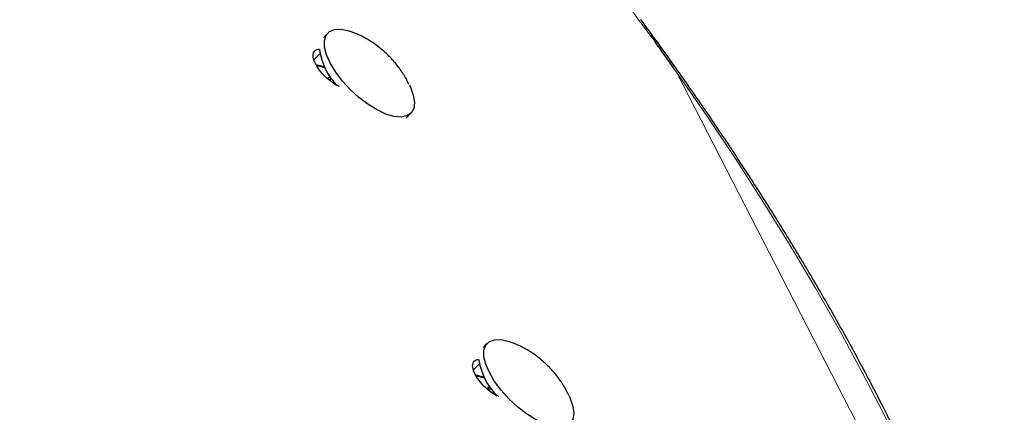
# Model space of a CAD drawing. Extents: x -72 to 533, y -51 to 494.
# Drawn here: x 434 to 440, y 224 to 226 of the extents above; entities that cross this region are included whole.
import ezdxf

# ---------------------------------------------------------------- set-up
doc = ezdxf.new("R2010")
doc.units = 0
doc.header["$LTSCALE"] = 0.125
doc.header["$MEASUREMENT"] = 0
doc.layers.add('CONTOUR', color=7, linetype='CONTINUOUS')

msp = doc.modelspace()

# ---------------------------------------------------------------- linework, layer by layer
at = {"layer": 'CONTOUR', "lineweight": 25}
for p, q in [((435.58614, 226.36454), (435.561, 226.33848)), ((435.50521, 226.20647), (435.54032, 226.24263)), ((435.50521, 226.20647), (435.54032, 226.24263)), ((435.59951, 226.10826), (435.58466, 226.09286)), ((435.60173, 226.07947), (435.6044, 226.101)), ((436.05226, 225.85735), (436.08103, 225.88718)), ((436.53525, 224.51726), (436.51011, 224.4912)), ((436.45432, 224.35919), (436.49235, 224.39838)), ((436.45432, 224.35919), (436.49235, 224.39838)), ((436.54862, 224.26098), (436.53376, 224.24558)), ((436.53971, 224.24017), (436.55077, 224.25776)), ((436.54523, 224.23621), (436.5571, 224.24852))]:
    msp.add_line(p, q, dxfattribs=at)
at = {"layer": 'CONTOUR', "lineweight": 18}
msp.add_line((437.66171, 226.1313), (439.50636, 222.54099), dxfattribs=at)
at = {"layer": 'CONTOUR', "lineweight": 25, "flags": 128}
for points in [[(435.56621, 226.31949), (435.57607, 226.35097), (435.59648, 226.37325), (435.62659, 226.38539), (435.66518, 226.38691), (435.71066, 226.37774), (435.75033, 226.36314)], [(436.07171, 226.05534), (436.07795, 226.04203), (436.09523, 225.99384), (436.10179, 225.95104), (436.09738, 225.91541), (436.08217, 225.88839), (436.05678, 225.87109), (436.02225, 225.86423), (435.98, 225.86807), (435.93176, 225.88247), (435.87949, 225.90683), (435.82535, 225.94016), (435.77154, 225.98109), (435.72028, 226.02795), (435.67365, 226.07882), (435.63357, 226.13161), (435.60168, 226.18417), (435.57928, 226.23434), (435.56729, 226.28007), (435.56621, 226.31949), (435.56621, 226.31949)], [(435.57105, 226.15628), (435.55496, 226.16076), (435.52127, 226.17008)], [(436.52689, 224.50658), (436.5484, 224.52779), (436.5795, 224.5388), (436.61892, 224.53915), (436.66504, 224.52884), (436.70373, 224.51397)], [(437.02261, 224.20435), (437.02943, 224.18932), (437.04557, 224.14162), (437.05095, 224.09952), (437.04535, 224.06476), (437.029, 224.03875), (437.00256, 224.02256), (436.96712, 224.01685), (436.92413, 224.02185), (436.87535, 224.03737), (436.82277, 224.06276), (436.76856, 224.09699), (436.71492, 224.13865), (436.66406, 224.18604), (436.61805, 224.23722), (436.57879, 224.29009), (436.54787, 224.34249), (436.52657, 224.39228), (436.51575, 224.43741), (436.51586, 224.47604), (436.52689, 224.50658), (436.52689, 224.50658)], [(436.52015, 224.309), (436.50407, 224.31348), (436.47038, 224.3228)]]:
    msp.add_lwpolyline(points, dxfattribs=at)
at = {"layer": 'CONTOUR', "lineweight": 18, "flags": 128}
msp.add_lwpolyline([(439.50636, 222.54099), (439.44786, 222.74538), (439.37929, 222.95677), (439.30079, 223.17473), (439.21253, 223.39883), (439.11468, 223.6286), (439.00744, 223.86358), (438.89104, 224.1033), (438.76569, 224.34725), (438.63167, 224.59496), (438.48925, 224.84591), (438.3387, 225.09959), (438.18035, 225.3555), (438.0145, 225.6131), (437.84151, 225.87188), (437.66171, 226.1313)], dxfattribs=at)
msp.add_lwpolyline([(439.50636, 222.54099), (439.44786, 222.74538), (439.37929, 222.95677), (439.30079, 223.17473), (439.21253, 223.39883), (439.11468, 223.6286), (439.00744, 223.86358), (438.89104, 224.1033), (438.76569, 224.34725), (438.63167, 224.59496), (438.48925, 224.84591), (438.3387, 225.09959), (438.18035, 225.3555), (438.0145, 225.6131), (437.84151, 225.87188), (437.66171, 226.1313)], dxfattribs=at)
at = {"layer": 'CONTOUR', "lineweight": 25}
for centre, radius, start, end in [((435.92468, 226.32425), 0.39293, 188.779764, 223.885861), ((430.53516, 208.15132), 18.70017, 74.385927, 74.547463), ((436.89977, 224.48958), 0.42063, 189.936894, 222.984437), ((431.48427, 206.30404), 18.70017, 74.385927, 74.547463)]:
    msp.add_arc(centre, radius, start, end, dxfattribs=at)
at = {"layer": 'CONTOUR', "lineweight": 18}
msp.add_open_spline([(437.53255, 226.31562), (437.45935, 226.41336), (437.31345, 226.60819), (437.0921, 226.89658), (436.86292, 227.18069), (436.62775, 227.4609), (436.38437, 227.73843), (436.0932, 228.05611), (435.75074, 228.40884), (435.35435, 228.78863), (434.9476, 229.14887), (434.53201, 229.4868), (434.10972, 229.79992), (433.68314, 230.0851), (433.25365, 230.34036), (432.8225, 230.56422), (432.39222, 230.75524), (431.96581, 230.91121), (431.5448, 231.03115), (431.13074, 231.11452), (430.72642, 231.16117), (430.33533, 231.17018), (429.95926, 231.14159), (429.59995, 231.07592), (429.26001, 230.97446), (428.94311, 230.83772), (428.65096, 230.66679), (428.3851, 230.46316), (428.14755, 230.22922), (427.94131, 229.96655), (427.76827, 229.67744), (427.62346, 229.35172), (427.51361, 228.98918), (427.44905, 228.60583), (427.4336, 228.32505), (427.43384, 228.1649), (427.43452, 228.11958), (427.43569, 228.07279), (427.43715, 228.0095), (427.43841, 227.9559), (427.43917, 227.92341)], degree=3, knots=[0, 0, 0, 0, 0.0211227, 0.0421035, 0.0625651, 0.0833792, 0.1042321, 0.125078, 0.1563229, 0.1875784, 0.2187707, 0.2500774, 0.2814268, 0.3126142, 0.3437702, 0.3750887, 0.4064056, 0.4375537, 0.468707, 0.5000394, 0.5313639, 0.5625234, 0.593692, 0.6250441, 0.6563756, 0.6875494, 0.7187194, 0.7500597, 0.781387, 0.8125692, 0.843843, 0.8750807, 0.910085, 0.945025, 0.9757699, 0.9806115, 0.9845096, 0.9868952, 0.9920587, 1, 1, 1, 1], dxfattribs=at)
msp.add_open_spline([(437.53255, 226.31562), (437.45935, 226.41336), (437.31345, 226.60819), (437.0921, 226.89658), (436.86292, 227.18069), (436.62775, 227.4609), (436.38437, 227.73843), (436.0932, 228.05611), (435.75074, 228.40884), (435.35435, 228.78863), (434.9476, 229.14887), (434.53201, 229.4868), (434.10972, 229.79992), (433.68314, 230.0851), (433.25365, 230.34036), (432.8225, 230.56422), (432.39222, 230.75524), (431.96581, 230.91121), (431.5448, 231.03115), (431.13074, 231.11452), (430.72642, 231.16117), (430.33533, 231.17018), (429.95926, 231.14159), (429.59995, 231.07592), (429.26001, 230.97446), (428.94311, 230.83772), (428.65096, 230.66679), (428.3851, 230.46316), (428.14755, 230.22922), (427.94131, 229.96655), (427.76827, 229.67744), (427.62346, 229.35172), (427.51361, 228.98918), (427.44905, 228.60583), (427.4336, 228.32505), (427.43384, 228.1649), (427.43452, 228.11958), (427.43569, 228.07279), (427.43715, 228.0095), (427.43841, 227.9559), (427.43917, 227.92341)], degree=3, knots=[0, 0, 0, 0, 0.0211227, 0.0421035, 0.0625651, 0.0833792, 0.1042321, 0.125078, 0.1563229, 0.1875784, 0.2187707, 0.2500774, 0.2814268, 0.3126142, 0.3437702, 0.3750887, 0.4064056, 0.4375537, 0.468707, 0.5000394, 0.5313639, 0.5625234, 0.593692, 0.6250441, 0.6563756, 0.6875494, 0.7187194, 0.7500597, 0.781387, 0.8125692, 0.843843, 0.8750807, 0.910085, 0.945025, 0.9757699, 0.9806115, 0.9845096, 0.9868952, 0.9920587, 1, 1, 1, 1], dxfattribs=at)
at = {"layer": 'CONTOUR', "lineweight": 25}
for points, knots in [([(437.45569, 226.43537), (437.45433, 226.43812), (437.45219, 226.44247), (437.45058, 226.44349), (437.44999, 226.44386)], [0, 0, 0, 0, 0.6328248, 1, 1, 1, 1]), ([(437.45569, 226.43537), (437.45433, 226.43812), (437.45219, 226.44247), (437.45058, 226.44349), (437.44999, 226.44386)], [0, 0, 0, 0, 0.6328248, 1, 1, 1, 1]), ([(439.61292, 222.22873), (439.60999, 222.24262), (439.59416, 222.3177), (439.55931, 222.45809), (439.50481, 222.65206), (439.44142, 222.85153), (439.3697, 223.05593), (439.2897, 223.26504), (439.20163, 223.47854), (439.10563, 223.69613), (439.00189, 223.91748), (438.8906, 224.14228), (438.77194, 224.37017), (438.64612, 224.60082), (438.51336, 224.83387), (438.37387, 225.06896), (438.22789, 225.30571), (438.07565, 225.54375), (437.91745, 225.78272), (437.75335, 226.0222), (437.59799, 226.24265), (437.49499, 226.38299), (437.45054, 226.44354)], [0, 0, 0, 0, 0.0120727, 0.0652777, 0.1184045, 0.1714442, 0.2243995, 0.277276, 0.3300802, 0.3828192, 0.4354996, 0.488128, 0.5407102, 0.5932516, 0.6457571, 0.698231, 0.7506773, 0.8030994, 0.8555004, 0.9078834, 0.9602508, 1, 1, 1, 1]), ([(439.61292, 222.22873), (439.60999, 222.24262), (439.59416, 222.3177), (439.55931, 222.45809), (439.50481, 222.65206), (439.44142, 222.85153), (439.3697, 223.05593), (439.2897, 223.26504), (439.20163, 223.47854), (439.10563, 223.69613), (439.00189, 223.91748), (438.8906, 224.14228), (438.77194, 224.37017), (438.64612, 224.60082), (438.51336, 224.83387), (438.37387, 225.06896), (438.22789, 225.30571), (438.07565, 225.54375), (437.91745, 225.78272), (437.75335, 226.0222), (437.59799, 226.24265), (437.49499, 226.38299), (437.45054, 226.44354)], [0, 0, 0, 0, 0.0120727, 0.0652777, 0.1184045, 0.1714442, 0.2243995, 0.277276, 0.3300802, 0.3828192, 0.4354996, 0.488128, 0.5407102, 0.5932516, 0.6457571, 0.698231, 0.7506773, 0.8030994, 0.8555004, 0.9078834, 0.9602508, 1, 1, 1, 1]), ([(436.06933, 226.05797), (436.06372, 226.06979), (436.04767, 226.10358), (436.0129, 226.15581), (435.96423, 226.21542), (435.90589, 226.27052), (435.83905, 226.31788), (435.78683, 226.34831), (435.75623, 226.35996), (435.75097, 226.36197)], [0, 0, 0, 0, 0.08717799, 0.24932585, 0.41675441, 0.59953925, 0.78166357, 0.96247143, 1, 1, 1, 1]), ([(437.66171, 226.1313), (437.65796, 226.13673), (437.61541, 226.19816), (437.57207, 226.2596), (437.53255, 226.31562)], [0, 0, 0, 0, 0.08826646, 1, 1, 1, 1]), ([(437.66171, 226.1313), (437.65796, 226.13673), (437.61541, 226.19816), (437.57207, 226.2596), (437.53255, 226.31562)], [0, 0, 0, 0, 0.08826646, 1, 1, 1, 1]), ([(435.65589, 226.04648), (435.64833, 226.04966), (435.62667, 226.05875), (435.58655, 226.08869), (435.54339, 226.13212), (435.51226, 226.18), (435.49633, 226.22366), (435.50078, 226.25014), (435.51278, 226.26329), (435.52376, 226.26943), (435.53428, 226.26801), (435.53849, 226.26744)], [0, 0, 0, 0, 0.0738778, 0.2117384, 0.3594186, 0.5068453, 0.6542701, 0.8019166, 0.8786902, 0.9514682, 1, 1, 1, 1]), ([(435.65589, 226.04648), (435.64833, 226.04966), (435.62667, 226.05875), (435.58655, 226.08869), (435.54339, 226.13212), (435.51226, 226.18), (435.49633, 226.22366), (435.50078, 226.25014), (435.51278, 226.26329), (435.52376, 226.26943), (435.53428, 226.26801), (435.53849, 226.26744)], [0, 0, 0, 0, 0.0738778, 0.2117384, 0.3594186, 0.5068453, 0.6542701, 0.8019166, 0.8786902, 0.9514682, 1, 1, 1, 1]), ([(437.02195, 224.20499), (437.01195, 224.22473), (436.99091, 224.26629), (436.94936, 224.32551), (436.89747, 224.38468), (436.83581, 224.43812), (436.77112, 224.48191), (436.72638, 224.50269), (436.70638, 224.51198)], [0, 0, 0, 0, 0.1475296, 0.3105598, 0.4811035, 0.6711263, 0.8530345, 1, 1, 1, 1]), ([(436.605, 224.19921), (436.59744, 224.20238), (436.57578, 224.21147), (436.53565, 224.24141), (436.4925, 224.28484), (436.46136, 224.33272), (436.44543, 224.37638), (436.44989, 224.40286), (436.46188, 224.41601), (436.47295, 224.42218), (436.48358, 224.42073), (436.4879, 224.42014)], [0, 0, 0, 0, 0.0737866, 0.2114771, 0.358975, 0.5062197, 0.6534626, 0.8009268, 0.8776056, 0.9502938, 1, 1, 1, 1]), ([(436.605, 224.19921), (436.59744, 224.20238), (436.57578, 224.21147), (436.53565, 224.24141), (436.4925, 224.28484), (436.46136, 224.33272), (436.44543, 224.37638), (436.44989, 224.40286), (436.46188, 224.41601), (436.47295, 224.42218), (436.48358, 224.42073), (436.4879, 224.42014)], [0, 0, 0, 0, 0.0737866, 0.2114771, 0.358975, 0.5062197, 0.6534626, 0.8009268, 0.8776056, 0.9502938, 1, 1, 1, 1])]:
    msp.add_open_spline(points, degree=3, knots=knots, dxfattribs=at)

doc.saveas('drawing.dxf')
